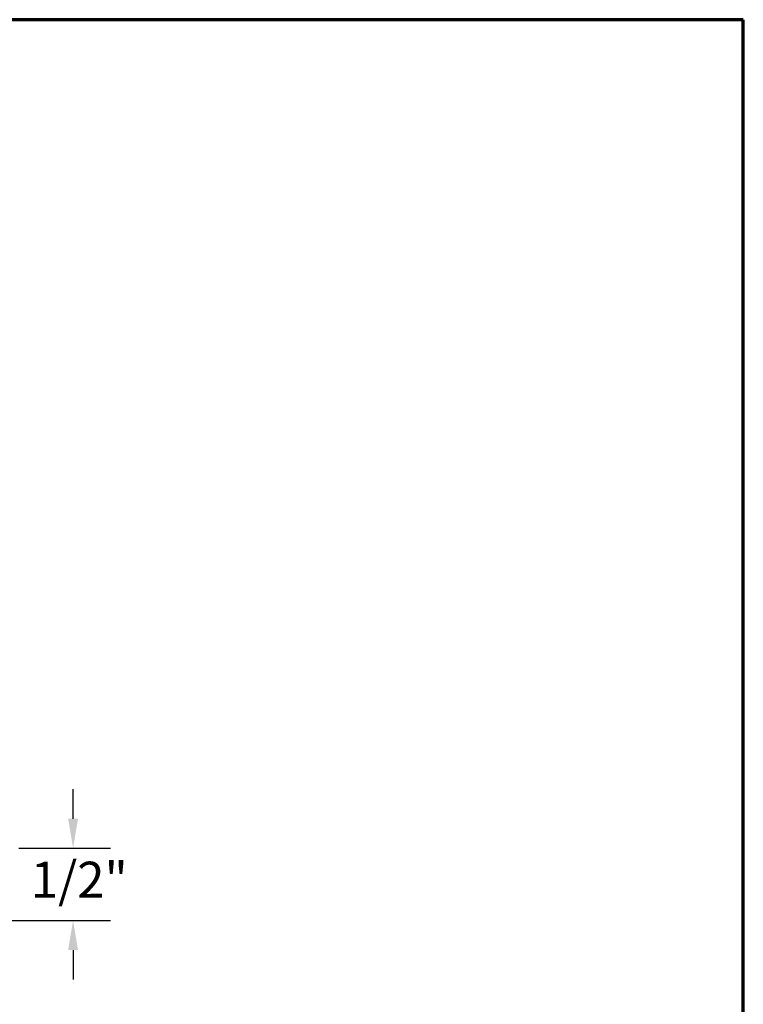
# Model space of a CAD drawing. Units: inches. Extents: x 1 to 50, y -2 to 116.
# Drawn here: x 12 to 17, y 110 to 116 of the extents above; entities that cross this region are included whole.
import ezdxf

# ---------------------------------------------------------------- set-up
doc = ezdxf.new("R2010")
doc.units = ezdxf.units.IN
doc.header["$LTSCALE"] = 2
doc.header["$MEASUREMENT"] = 0
doc.layers.get('0').update_dxf_attribs({"lineweight": 13})
doc.layers.add('Border (ANSI)', color=7, linetype='Continuous', lineweight=70)
doc.layers.add('Dimension (ANSI)', color=7, linetype='Continuous', lineweight=25)
doc.styles.add('Note Text (ANSI)', font='tahoma.ttf')
doc.dimstyles.new('Architectural (ANSI)', dxfattribs={"dimscale": 2, "dimtxt": 0.12, "dimasz": 0.098425, "dimexe": 0.125, "dimexo": 0.0625, "dimgap": 0.031496, "dimtad": 0, "dimtih": 1, "dimtoh": 1, "dimdec": 4, "dimrnd": 1e-08, "dimzin": 3, "dimdsep": 46, "dimlunit": 4, "dimtxsty": 'Note Text (ANSI)', "dimcen": 0.09, "dimdle": 0.393701, "dimclrd": 256, "dimclre": 256, "dimclrt": 256, "dimadec": 0, "dimazin": 3, "dimtfac": 1, "dimtofl": 0, "dimtmove": 0, "dimatfit": 3, "dimfxl": 1, "dimfrac": 2, "dimtolj": 1, "dimtzin": 12, "dimlwd": -1, "dimlwe": -1, "dimarcsym": 0})

# ---------------------------------------------------------------- blocks, each defined once
blk = doc.blocks.new('Borders ATAS A Border')
at = {"layer": 'Border (ANSI)'}
for p, q in [((16.7, 10.7), (0.3, 10.7)), ((16.7, 0.3), (16.7, 10.7))]:
    blk.add_line(p, q, dxfattribs=at)
blk = doc.blocks.new('*D80')
at = {"layer": 'Defpoints', "color": 0, "transparency": 16777216}
for p in [(12.2457, 110.7448), (6.8917, 110.2626), (12.7337, 110.2626)]:
    blk.add_point(p, dxfattribs=at)
at = {"layer": 'Dimension (ANSI)', "transparency": 16777216}
for p, q in [((12.7337, 110.9417), (12.7337, 111.1385)), ((12.3707, 110.7448), (12.9837, 110.7448)), ((7.0167, 110.2626), (12.9837, 110.2626)), ((12.7337, 110.0657), (12.7337, 109.8689))]:
    blk.add_line(p, q, dxfattribs=at)
for points in [[(12.7009, 110.9417), (12.7666, 110.9417), (12.7337, 110.7448)], [(12.7009, 110.0657), (12.7666, 110.0657), (12.7337, 110.2626)]]:
    blk.add_solid(points, dxfattribs=at)
at = {"layer": 'Dimension (ANSI)', "transparency": 16777216, "insert": (12.4516, 110.6552), "char_height": 0.24, "attachment_point": 1, "style": 'Note Text (ANSI)'}
blk.add_mtext('\\A1;1/2"', dxfattribs=at)

msp = doc.modelspace()

# ---------------------------------------------------------------- block references
msp.add_blockref('Borders ATAS A Border', (0.5073, 105.5739))

# ---------------------------------------------------------------- dimensions: what is measured, and where the dimension line sits
at = {"layer": 'Dimension (ANSI)'}
dim = msp.add_linear_dim(base=(12.7337418157, 110.2625964154), p1=(12.2456996585, 110.7448464154), p2=(6.8916996585, 110.2625964154), angle=90, dimstyle='Architectural (ANSI)', override={"dimdec": 4, "dimlfac": 1, "dimtp": 0, "dimtm": 0, "dimtdec": 2, "dimatfit": 1}, dxfattribs=at)
dim.commit()
dim.dimension.update_dxf_attribs({"geometry": '*D80', "text_midpoint": (12.7337418157, 110.5037214154), "dimtype": 160})

doc.saveas('drawing.dxf')
